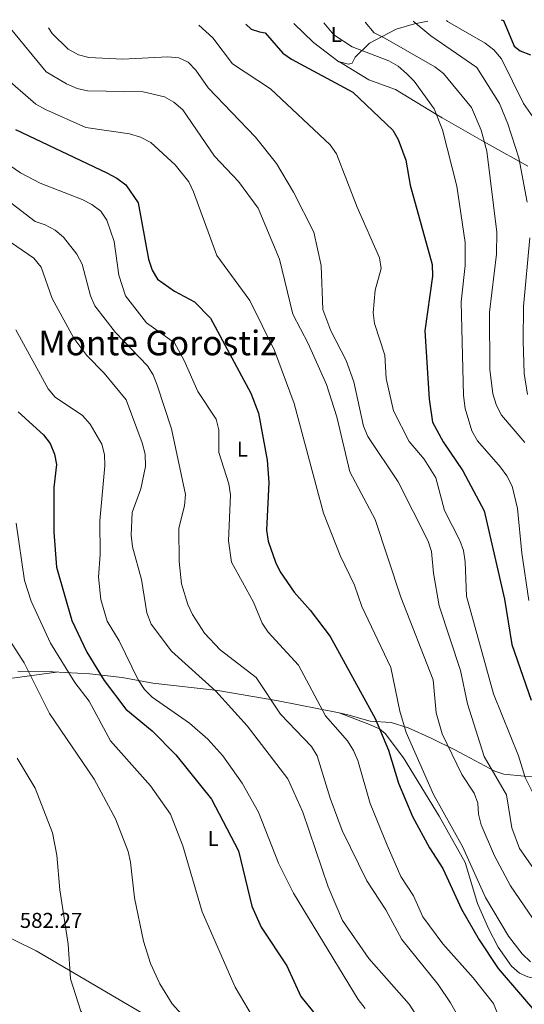
# Model space of a CAD drawing. Units: metres. Extents: x 621135 to 624587, y 4727180 to 4729553.
# Drawn here: x 623494 to 623729, y 4729080 to 4729539 of the extents above; entities that cross this region are included whole.
import ezdxf
from ezdxf.enums import TextEntityAlignment as Align

# ---------------------------------------------------------------- set-up
doc = ezdxf.new("R2010")
doc.units = ezdxf.units.M
doc.header["$MEASUREMENT"] = 0
for name, color, linetype, lineweight in [('Cota de punto acotado terreno', 7, 'Continuous', 0), ('Curva de nivel directora', 30, 'Continuous', 30), ('Curva de nivel intermedia', 30, 'Continuous', 0), ('Etiqueta de uso rústico', 92, 'Continuous', 0), ('Línea de cambio de uso (parcela vista)', 92, 'Continuous', 0), ('Texto de Área (paraje) menor', 7, 'Continuous', 0)]:
    doc.layers.add(name, color=color, linetype=linetype, lineweight=lineweight)
doc.styles.add('Style-Arial', font='arial.ttf')

msp = doc.modelspace()

# ---------------------------------------------------------------- linework, layer by layer
at = {"layer": 'Curva de nivel directora', "color": 30, "linetype": 'Continuous', "lineweight": 30, "flags": 128}
for points, elevation in [([(623599.2599999991, 4729536.720000002), (623601.7400000001, 4729534.400000002), (623605.6399999983, 4729533.250000001), (623608.2800000003, 4729532.66), (623616.4199999986, 4729523.310000001), (623620.5499999991, 4729520.500000001), (623649.0700000002, 4729505.070000002), (623667.7299999993, 4729487.369999999), (623670.2699999985, 4729483.000000002), (623673.8400000003, 4729473.439999999), (623675.8299999996, 4729461.710000002), (623686.0499999989, 4729424.710000004), (623686.1699999997, 4729419.400000001), (623682.5799999998, 4729393.82), (623684.7300000001, 4729362.010000002), (623686.2799999992, 4729351.380000001), (623691.1600000008, 4729342.189999999), (623700.2699999991, 4729328.720000001), (623710.3200000008, 4729310.039999999), (623719.6799999995, 4729268.890000002), (623723.1399999994, 4729247.830000001), (623732.1399999983, 4729221.800000001)], 650.0000000000001), ([(623718.1399999994, 4729538.83), (623719.2300000001, 4729538.440000001), (623724.2699999983, 4729526.5), (623727.1099999992, 4729524.33), (623731.8999999993, 4729522.439999999)], 675.0000000000001), ([(623491.9599999991, 4729487.74), (623534.4199999986, 4729467.440000001), (623539.1599999995, 4729464.980000001), (623543.3199999991, 4729461.83), (623549.1299999984, 4729453.53), (623553.9400000008, 4729427.300000001), (623555.5999999993, 4729422.2), (623558.1499999996, 4729417.900000002), (623565.9599999993, 4729412.289999999), (623575.3699999994, 4729407.380000001), (623582.759999999, 4729399.800000002), (623601.5099999999, 4729364.850000001), (623605.0799999994, 4729355.470000001), (623609.2599999993, 4729333.590000001), (623609.9799999989, 4729323.24), (623608.8199999989, 4729301.04), (623609.6100000001, 4729295.83), (623613.1100000005, 4729286.130000001), (623615.3099999998, 4729281.620000001), (623621.7499999994, 4729272.220000002), (623629.2699999987, 4729263.75), (623638.5699999991, 4729251.460000002), (623659.4900000005, 4729213.310000001), (623665.6999999997, 4729198.600000001), (623670.3699999991, 4729183.140000001), (623676.8899999991, 4729167.670000001), (623684.7699999983, 4729153.02), (623690.990000001, 4729143.380000002), (623699.7300000006, 4729124.490000002), (623708.0000000006, 4729110.170000001), (623716.8099999995, 4729096.770000001), (623737.5599999987, 4729072.53)], 625.0000000000001), ([(623493.1599999995, 4729356.220000003), (623505.0499999984, 4729345.37), (623508.0700000003, 4729341.390000002), (623510.1, 4729336.460000001), (623511.0599999988, 4729331.550000003), (623509.8200000006, 4729320.910000001), (623509.7300000011, 4729300.160000001), (623511.0199999987, 4729283.800000003), (623518.1699999989, 4729258.9), (623525.1899999996, 4729244.26), (623533.2199999985, 4729231.01), (623543.3799999995, 4729217.710000004), (623555.6199999994, 4729207.570000002), (623566.6299999999, 4729196.350000001), (623583.329999999, 4729175.789999999), (623595.7599999988, 4729151.590000002), (623602.0099999984, 4729125.92), (623606.349999999, 4729116.050000002), (623618.3899999999, 4729098.09), (623624.8799999988, 4729083.750000001), (623637.9999999992, 4729067.539999999)], 600.0000000000001)]:
    msp.add_lwpolyline(points, dxfattribs=dict(at, elevation=elevation))
at = {"layer": 'Curva de nivel intermedia', "color": 30, "linetype": 'Continuous', "lineweight": 0, "flags": 128}
for points, elevation in [([(623635.65, 4729537.359999999), (623640.3000000014, 4729531.730000001), (623648.8300000009, 4729526.220000001), (623665.8899999998, 4729519.599999998), (623670.2300000006, 4729517.119999999), (623674.0599999994, 4729513.829999999), (623677.7200000006, 4729510.13), (623687.0400000013, 4729497.310000001), (623690.9300000005, 4729487.51), (623697.4900000007, 4729461.210000001), (623701.370000001, 4729434.980000001), (623701.4699999995, 4729424.310000001), (623699.6400000011, 4729407.41), (623700.6300000012, 4729363.830000001), (623701.38, 4729357.769999999), (623704.5899999997, 4729347.259999999), (623707.2300000016, 4729342.679999999), (623717.86, 4729330.449999998), (623720.8799999997, 4729326.369999999), (623723.2800000003, 4729321.499999999), (623725.8300000007, 4729311.140000001), (623727.8400000001, 4729290.269999999), (623731.1000000011, 4729268.27)], 655), ([(623654.8800000015, 4729537.71), (623659.0999999993, 4729532.770000001), (623663.9699999997, 4729530.15), (623687.3400000008, 4729516.88), (623691.3100000005, 4729513.809999999), (623704.4500000011, 4729497.899999999), (623708.9300000004, 4729487.430000001), (623711.4600000007, 4729477.619999999), (623716.2300000006, 4729439.78), (623716.0200000005, 4729429.63), (623712.69, 4729402.619999997), (623712.9600000004, 4729375.880000001), (623714.3799999999, 4729364.460000001), (623716.0000000002, 4729359.039999999), (623718.3600000007, 4729354.619999999), (623729.2100000002, 4729341.800000001)], 660.0000000000001), ([(623677.1399999994, 4729538.099999999), (623685.4200000007, 4729531.279999999), (623706.8600000007, 4729516.539999999), (623717.4500000009, 4729499.73), (623721.2400000019, 4729490.319999999), (623726.4200000007, 4729474.550000001), (623730.300000001, 4729453.84)], 665), ([(623692.8100000003, 4729538.380000001), (623693.1800000013, 4729537.980000001), (623710.8200000013, 4729527.88), (623714.7599999999, 4729524.789999999), (623718.2900000013, 4729520.56), (623728.6500000014, 4729499.720000001), (623740.5300000014, 4729482.730000001)], 670.0000000000001), ([(623489.6200000012, 4729534.769999999), (623506.1900000006, 4729514.470000001), (623515.6600000011, 4729508.95), (623520.6299999999, 4729506.76), (623525.5000000002, 4729505.619999999), (623551.4700000009, 4729505.21), (623561.3600000015, 4729502.970000001), (623565.7600000004, 4729500.34), (623569.8600000021, 4729496.869999998), (623584.6900000002, 4729475.310000001), (623595.8700000005, 4729463.49), (623604.9200000007, 4729451.079999999), (623614.9299999999, 4729427.300000001), (623621.07, 4729401.609999999), (623628.35, 4729387.970000001), (623636.7600000009, 4729368.84), (623641.6900000017, 4729353.890000001), (623647.7600000004, 4729328.170000001), (623659.5500000007, 4729306.02), (623671.4300000007, 4729269.84), (623686.5600000008, 4729231.28), (623687.9600000001, 4729215.980000001), (623690.7000000003, 4729206.220000002), (623699.9299999994, 4729187.180000001), (623705.5799999998, 4729178.51), (623707.4000000015, 4729173.850000001), (623707.6500000019, 4729168.659999999), (623708.8400000011, 4729163.739999999), (623715.0700000006, 4729149.390000001), (623722.5899999996, 4729135.410000001), (623737.2900000004, 4729113.73)], 635.0000000000001), ([(623507.3300000007, 4729535.079999999), (623509.0800000007, 4729532.399999999), (623516.5300000005, 4729525.119999999), (623521.3099999994, 4729522.529999998), (623526.1700000009, 4729521.279999999), (623541.9700000014, 4729520.480000001), (623562.9700000009, 4729521.539999999), (623567.9800000021, 4729521.069999999), (623572.4300000002, 4729518.970000001), (623575.8900000004, 4729515.369999999), (623581.770000001, 4729507.05), (623603.7800000008, 4729484.099999999), (623613.6100000012, 4729471.890000001), (623621.5300000004, 4729458.430000001), (623630.9500000017, 4729439.8), (623634.4100000019, 4729424.259999999), (623635.1600000005, 4729403.779999998), (623638.8600000021, 4729393.82), (623645.99, 4729380.09), (623649.5599999996, 4729370.179999999), (623654.0000000009, 4729349.449999999), (623656.0300000004, 4729344.720000001), (623670.2199999993, 4729323.51), (623684.1199999999, 4729295.939999999), (623685.7100000014, 4729291.06), (623686.61, 4729281.06), (623689.2899999999, 4729265.78), (623699.1900000017, 4729235.67), (623702.4700000008, 4729220.16), (623710.3099999996, 4729195.600000001), (623720.6699999997, 4729177.73), (623723.22, 4729162.310000001), (623726.7699999994, 4729152.81), (623741.6400000001, 4729131.48)], 640), ([(623668.0900000016, 4729356.66), (623664.6600000004, 4729371.73), (623664.0800000015, 4729382.550000001), (623659.2500000013, 4729397.289999999), (623658.6200000009, 4729402.249999999), (623659.4300000002, 4729412.83), (623662.2400000021, 4729422.929999999), (623661.52, 4729427.899999999), (623651.1199999996, 4729451.57), (623641.4500000003, 4729476.350000001), (623638.6000000006, 4729480.46), (623610.6699999997, 4729506.560000001), (623593.0499999997, 4729518.26), (623583.8300000018, 4729530.41), (623577.3099999996, 4729536.330000001)], 645.0000000000001), ([(623485.7499999999, 4729513.099999999), (623501.3600000005, 4729499.499999999), (623505.8700000009, 4729497.029999999), (623524.7300000014, 4729488.619999998), (623545.0600000003, 4729485.659999999), (623550.1299999999, 4729484.07), (623554.9199999997, 4729481.679999999), (623566.3700000006, 4729471.279999998), (623572.6800000005, 4729463.249999999), (623574.9, 4729458.640000001), (623585.7899999998, 4729428.939999999), (623601.0499999993, 4729407.949999998), (623612.5300000015, 4729384.699999998), (623621.6900000013, 4729359.98), (623635.3700000006, 4729308.99), (623643.2200000006, 4729289.29), (623649.820000001, 4729275.34), (623653.3600000016, 4729265.429999999), (623666.7800000017, 4729237.119999998), (623670.9600000014, 4729216.680000001), (623673.8700000016, 4729206.8), (623686.7500000007, 4729177.890000001), (623700.1900000009, 4729153.640000001), (623710.8600000016, 4729129.92), (623721.5999999995, 4729111.92), (623728.0000000009, 4729103.630000001), (623731.8600000012, 4729099.939999999)], 630.0000000000001), ([(623720.4900000008, 4729065.83), (623714.6200000012, 4729080.529999998), (623705.2300000011, 4729092.52), (623691.0100000009, 4729108.350000001), (623681.7800000019, 4729120.849999999), (623677.400000001, 4729130.730000001), (623671.4800000022, 4729139.74), (623665.0200000004, 4729154.350000001), (623657.1799999992, 4729173.710000001), (623651.4700000007, 4729193.749999999), (623649.4500000001, 4729198.32), (623646.5800000001, 4729202.830000001), (623636.3200000006, 4729214.5), (623623.7800000012, 4729238.079999999), (623609.6000000013, 4729253.489999998), (623606.9300000002, 4729257.730000001), (623602.88, 4729267.519999999), (623592.5800000003, 4729286.149999999), (623591.1800000012, 4729296.119999998), (623592.0999999997, 4729317.490000002), (623591.3900000012, 4729322.550000002), (623586.6400000014, 4729337.239999998), (623586.6700000005, 4729347.84), (623585.4700000002, 4729352.699999999), (623576.8700000015, 4729365.659999999), (623570.5200000014, 4729380.13), (623565.9800000016, 4729388.349999999), (623552.9900000008, 4729397.600000001), (623543.27, 4729410.230000001), (623540.1100000016, 4729419.8), (623537.9800000016, 4729435.48), (623534.4700000001, 4729445.459999999), (623531.6800000007, 4729449.609999998), (623527.5700000002, 4729452.699999999), (623523.0500000005, 4729455.029999998), (623503.4400000013, 4729462.619999999), (623494.2999999993, 4729467.470000001), (623473.3800000004, 4729481.83)], 620.0000000000001), ([(623671.9600000005, 4729110.390000001), (623664.4200000013, 4729124.119999998), (623655.6900000006, 4729137.659999999), (623644.1200000013, 4729161.09), (623638.4800000021, 4729176.21), (623632.5099999995, 4729195.880000002), (623629.8000000005, 4729200.210000001), (623615.3300000001, 4729215.369999997), (623604.010000001, 4729232.449999999), (623587.3600000012, 4729245.23), (623579.9600000004, 4729252.999999999), (623574.4300000007, 4729261.779999999), (623572.1700000009, 4729266.350000001), (623569.2600000007, 4729276.09), (623568.2200000014, 4729286.439999999), (623568.0800000007, 4729301.909999999), (623570.7300000014, 4729312.300000001), (623571.0900000012, 4729317.649999999), (623564.6200000005, 4729348.189999999), (623558.0199999999, 4729368.609999999), (623556.1300000012, 4729373.390000001), (623553.5099999993, 4729377.65), (623538.5500000014, 4729393.17), (623528.8300000008, 4729405.529999998), (623526.8600000015, 4729410.15), (623523.0199999993, 4729425.01), (623520.4800000001, 4729429.659999999), (623514.2800000019, 4729437.550000002), (623510.3800000015, 4729440.739999998), (623505.8399999996, 4729443.199999999), (623501.100000001, 4729444.789999999), (623480.1600000019, 4729460.810000001)], 615), ([(623637.5900000001, 4729134.83), (623625.7700000005, 4729169.699999998), (623618.8600000015, 4729185.249999999), (623599.7999999999, 4729209.9), (623585.2900000014, 4729226.060000001), (623564.5700000012, 4729244.689999999), (623555.1000000008, 4729257.310000001), (623553.1699999997, 4729262.53), (623550.5900000002, 4729277.990000002), (623546.3900000004, 4729293.34), (623545.8700000017, 4729298.630000001), (623546.2899999997, 4729309.27), (623550.3900000014, 4729320.31), (623552.5800000017, 4729330.720000001), (623552.4200000009, 4729336.439999999), (623550.9400000012, 4729341.640000001), (623543.5600000005, 4729361.779999998), (623533.3000000011, 4729374.24), (623525.1400000004, 4729382.409999999), (623519.1400000012, 4729390.53), (623509.0200000004, 4729408.930000001), (623503.8700000005, 4729423.55), (623500.5300000011, 4729427.679999999), (623474.0199999996, 4729445.8)], 609.9999999999999), ([(623731.6100000008, 4729437.140000001), (623728.6600000004, 4729405.220000001), (623728.3800000009, 4729389.05), (623728.8600000015, 4729374.079999999), (623730.4300000007, 4729364.180000001)], 665), ([(623605.1399999998, 4729169.73), (623597.5600000003, 4729183.239999999), (623588.5700000004, 4729195.970000001), (623581.5099999994, 4729203.74), (623573.0000000001, 4729211.15), (623555.6399999994, 4729223.289999999), (623552.0900000001, 4729226.82), (623549.1500000008, 4729231.34), (623540.1699999998, 4729249.49), (623534.6399999999, 4729258.560000001), (623531.7000000007, 4729268.730000001), (623530.6900000004, 4729279.130000001), (623531.4500000003, 4729289.689999999), (623531.170000001, 4729305.329999999), (623533.5500000014, 4729330.949999999), (623533.3800000015, 4729336.3), (623532.1200000009, 4729341.139999999), (623526.7200000007, 4729350.390000001), (623523.1900000013, 4729354.49), (623510.4599999997, 4729363.039999999), (623507.1400000005, 4729366.890000001), (623492.1400000004, 4729394.31)], 605.0000000000001), ([(623858.2400000005, 4729079.759999999), (623835.1900000013, 4729091.429999999), (623815.9199999997, 4729099.179999999), (623803.3400000001, 4729108.619999997), (623769.6800000004, 4729121.81), (623766.2300000016, 4729124.930000001), (623761.37, 4729134.119999999), (623740.6800000012, 4729157.180000001), (623738.35, 4729161.599999998), (623733.9000000019, 4729176.76), (623729.4299999992, 4729185.869999998), (623726.3400000003, 4729195.970000001), (623714.5800000011, 4729224.840000001), (623702.0900000008, 4729270.349999999), (623701.4800000006, 4729286.23), (623700.7100000017, 4729291.569999999), (623699.0000000017, 4729296.270000001), (623691.8500000014, 4729310.169999998), (623687.7800000012, 4729325.390000001), (623682.3699999999, 4729334.149999999), (623675.280000002, 4729342.399999999), (623668.0900000016, 4729356.66)], 645.0000000000001), ([(623492.2499999999, 4729304.27), (623496.0899999999, 4729277.630000001), (623499.2800000017, 4729267.99), (623508.2100000011, 4729248.359999999), (623519.5500000003, 4729230.130000001), (623526.2000000001, 4729221.369999999), (623536.2500000015, 4729202.949999999), (623554.9100000008, 4729181.989999999), (623564.0900000007, 4729168.730000001), (623569.92, 4729154.01), (623578.8600000008, 4729123.279999998), (623594.25, 4729088.17), (623602.4100000006, 4729074.449999998)], 595.0000000000001), ([(623486.7900000014, 4729253.550000002), (623495.9800000002, 4729239.179999999), (623507.7999999999, 4729215.609999999), (623528.5600000003, 4729185.099999999), (623538.5899999995, 4729166.539999999), (623544.400000001, 4729151.279999998), (623545.5200000008, 4729146.41), (623547.3200000002, 4729129.710000001), (623551.5900000016, 4729109.529999999), (623554.8200000013, 4729099.23), (623559.150000001, 4729089.619999998), (623564.9300000012, 4729080.4), (623575.0000000006, 4729069.149999999)], 590.0000000000001), ([(623492.6800000012, 4729194.739999999), (623501.100000001, 4729180.890000001), (623509.1299999999, 4729159.98), (623511.1799999995, 4729149.66), (623512.61, 4729133.52), (623516.4500000001, 4729108.09), (623517.5800000011, 4729092.09), (623522.3100000008, 4729076.890000001), (623528.8600000021, 4729068.349999999), (623536.2699999994, 4729060.789999999), (623540.5200000008, 4729057.32), (623554.2600000004, 4729049.109999998), (623562.0099999999, 4729042.57), (623575.7200000003, 4729019.430000001), (623581.4800000006, 4729003.98), (623584.6500000021, 4728976.560000001), (623584.7599999994, 4728959.810000001), (623583.4899999998, 4728917), (623581.9800000011, 4728912.239999999), (623579.0300000006, 4728907.63), (623574.8900000011, 4728903.890000001), (623558.9299999997, 4728899.59), (623548.5600000008, 4728898.039999999), (623475.5199999994, 4728896.249999999)], 585), ([(623654.8600000015, 4729078.15), (623651.6500000017, 4729082.359999998), (623621.4600000011, 4729131.929999999), (623614.4400000004, 4729145.880000001), (623605.1399999998, 4729169.73)], 605.0000000000001), ([(623696.7700000011, 4729047.15), (623675.2700000008, 4729080.26), (623656.6100000015, 4729101.499999999), (623644.3200000003, 4729119.159999999), (623637.5900000001, 4729134.83)], 609.9999999999999), ([(623707.6200000006, 4729057.680000001), (623694.6200000008, 4729080.859999999), (623688.8899999998, 4729089.399999999), (623671.9600000005, 4729110.390000001)], 615)]:
    msp.add_lwpolyline(points, dxfattribs=dict(at, elevation=elevation))
at = {"layer": 'Línea de cambio de uso (parcela vista)', "color": 92, "linetype": 'Continuous', "lineweight": 0, "extrusion": (-0.04164500378664263, 0.02508165194903415, 0.998817603166423), "elevation": 93304.26169055222, "flags": 128}
msp.add_lwpolyline([(-4373215.161209586, -1903566.612859388), (-4373215.161209586, -1903566.633429269)], dxfattribs=at)
at = {"layer": 'Línea de cambio de uso (parcela vista)', "color": 92, "linetype": 'Continuous', "lineweight": 0, "extrusion": (-0.1008075376413627, 0.03823734209259195, 0.994170883713851), "elevation": 118582.8594243159, "flags": 128}
msp.add_lwpolyline([(-4642982.660547191, -1087687.23690845), (-4642982.660547191, -1087687.20259067)], dxfattribs=at)
at = {"layer": 'Línea de cambio de uso (parcela vista)', "color": 92, "linetype": 'Continuous', "lineweight": 0}
for points in [[(623642.9075999996, 4729519.159399999, 652.4900000000052), (623642.5800000001, 4729519.24, 652.4900000000052), (623630.7000000002, 4729528.180000001, 653.4600000000064), (623621.6399999997, 4729537.119999999, 653.6399999999994)], [(623683.9699999997, 4729538.220000001, 665.75), (623677.7699999996, 4729536.869999999, 663.0800000000017), (623669.3499999996, 4729534.49, 660.2100000000064), (623656.8600000005, 4729527.91, 657.029999999999), (623650.1600000003, 4729521.32, 653.5899999999965), (623648.7999999998, 4729518.51, 652.8099999999977), (623647.1299999999, 4729518.119999999, 652.4900000000052), (623642.9075999996, 4729519.159399999, 652.4900000000052)], [(623730.6399999997, 4729470.560000001, 666.0599999999977), (623726.7599999999, 4729472.720000001, 665), (623716.6100000005, 4729478.390000001, 661.9199999999983), (623710.3499999996, 4729481.939999999, 660), (623708.1600000003, 4729483.180000001, 659.3600000000006), (623690.7300000006, 4729493.100000001, 655.2400000000052), (623688.0700000003, 4729494.710000001, 655), (623669.04, 4729506.26, 653.9100000000036), (623656.5800000001, 4729510.890000001, 653.2700000000041), (623642.9075999996, 4729519.159399999, 652.4909999999945)], [(623457.4000000004, 4729230.789999999, 584.6600000000036), (623477, 4729231.880000001, 586.570000000007), (623491.6100000005, 4729232.16, 590.0200000000041), (623511.0999999996, 4729234.930000001, 593.029999999999)], [(623493.0300000003, 4729235.390000001, 588.779999999999), (623509.3200000003, 4729235.039999999, 592.5200000000041), (623526.5499999998, 4729234.029999999, 597.4600000000064), (623541.6299999999, 4729232.34, 601.8699999999953), (623555.8700000001, 4729229.689999999, 605.8800000000047), (623586.2800000003, 4729226.279999999, 611.0200000000041), (623614.3200000003, 4729221.560000001, 615.5200000000041), (623642.7018999998, 4729215.867900001, 621.7287999999971)], [(623642.7018999998, 4729215.867900001, 621.7237000000023), (623656.8099999996, 4729210.5, 623.3600000000006), (623661.5199999996, 4729208.430000001, 625.5399999999936), (623664.0999999996, 4729206.33, 625.2700000000041), (623672.7599999999, 4729194.92, 626.6300000000047), (623689.29, 4729167.84, 627.4499999999971), (623701.4800000006, 4729146.24, 627.4499999999971), (623707.2100000001, 4729127.09, 626.75), (623712.2800000003, 4729115.539999999, 625.7100000000064), (623716.8700000001, 4729106.779999999, 624.7200000000012), (623722.9500000002, 4729097.9, 626.3600000000006), (623726.79, 4729094.640000001, 625.1900000000023), (623730.6799999997, 4729092.880000001, 624.7200000000012), (623751.5499999998, 4729087.939999999, 630.2700000000041), (623757.5499999998, 4729084.57, 630.8000000000029), (623763.2400000002, 4729079.630000001, 629.6399999999994), (623775.75, 4729067.41, 628.8965999999928)], [(623642.7018999998, 4729215.867900001, 621.7287999999971), (623646.7300000006, 4729215.060000001, 622.6100000000006), (623657.2400000002, 4729211.99, 626.3099999999977), (623667.0300000003, 4729211.470000001, 628.3399999999965), (623674.9400000004, 4729209.01, 630.929999999993), (623685.8700000001, 4729204.02, 632.3000000000029), (623696.5499999998, 4729198.720000001, 634.5800000000017), (623715.25, 4729188.810000001, 640.8899999999994), (623719.4699999997, 4729187.359999999, 642.3099999999977), (623728.9199999999, 4729186.42, 645.3899999999994), (623742.0599999996, 4729186.32, 649.6000000000058), (623759.307, 4729188.021500001, 654.6144000000058)], [(623598.5971999997, 4729049.7172, 589.9903999999951), (623598.4400000004, 4729049.75, 589.9900000000052), (623589.25, 4729053.460000001, 590.6999999999971), (623501.6200000001, 4729105.060000001, 582.7100000000064), (623461.2999999998, 4729124.75, 579.279999999999), (623447.54, 4729133.710000001, 577.5599999999977), (623430.8799999999, 4729142.890000001, 578.4700000000012)]]:
    msp.add_polyline3d(points, dxfattribs=at)

# ---------------------------------------------------------------- texts
at = {"layer": 'Cota de punto acotado terreno', "color": 7, "linetype": 'Continuous', "lineweight": 0, "style": 'Style-Arial'}
msp.add_text('582.27', height=7.000000000000002, dxfattribs=at).set_placement((623493.9400000023, 4729115.74, 582.2700000000041))
at = {"layer": 'Etiqueta de uso rústico', "color": 92, "linetype": 'Continuous', "lineweight": 0, "style": 'Style-Arial'}
for p in [(623641.3714203791, 4729531.970010001, 655.0200000000041), (623597.6414203801, 4729338.77001, 622.1699999999983), (623584.03142038, 4729157.440009999, 597.9900000000052)]:
    msp.add_text('L', height=7.000000000000002, dxfattribs=at).set_placement(p, align=Align.MIDDLE_CENTER)
at = {"layer": 'Texto de Área (paraje) menor', "color": 7, "linetype": 'Continuous', "lineweight": 0, "style": 'Style-Arial'}
msp.add_text('Monte Gorostiz', height=11.5, dxfattribs=at).set_placement((623558.0067117881, 4729388.240010002, 612.4400000000023), align=Align.MIDDLE_CENTER)

doc.saveas('drawing.dxf')
